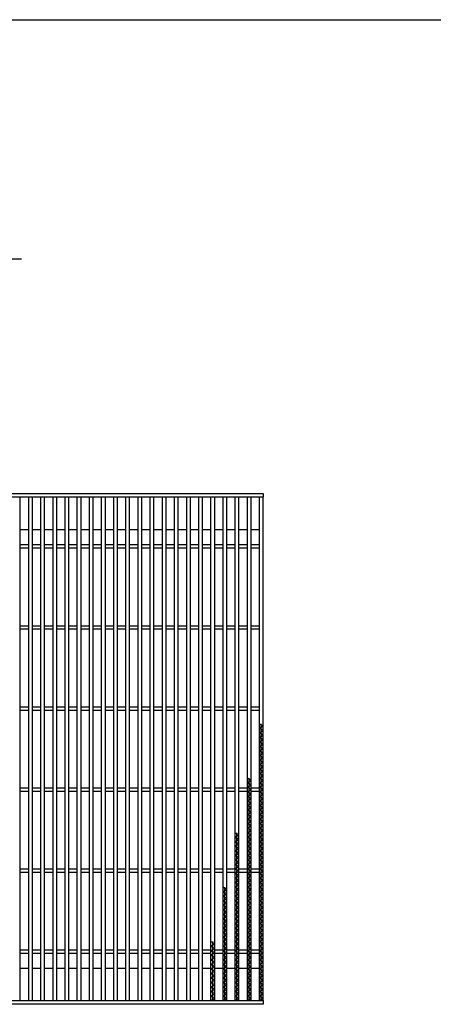
# Model space of a CAD drawing. Units: millimetres. Extents: x -182 to 173, y -128 to 105.
# Drawn here: x -72 to -21, y -16 to 105 of the extents above; entities that cross this region are included whole.
import ezdxf

# ---------------------------------------------------------------- set-up
doc = ezdxf.new("R2010")
doc.units = ezdxf.units.MM
doc.header["$LTSCALE"] = 0.25
doc.layers.add('16', color=7, linetype='Continuous')
doc.layers.add('22', color=7, linetype='Continuous')

msp = doc.modelspace()

# ---------------------------------------------------------------- linework, layer by layer
at = {"color": 150, "linetype": 'Continuous', "lineweight": 25}
msp.add_line((-172.9, 105.35), (173.1, 105.35), dxfattribs=at)
at = {"layer": '16', "color": 3, "linetype": 'Continuous', "lineweight": 25}
for p, q in [((-141.9, 46.9), (-42.4, 46.9)), ((-42.4, 46.45), (-141.9, 46.45)), ((-72.4, 46.45), (-72.9, 46.45)), ((-72.4, -15.65), (-72.4, 46.45)), ((-71.4, 46.45), (-71.4, -15.65)), ((-70.9, 46.45), (-71.4, 46.45)), ((-70.9, -15.65), (-70.9, 46.45)), ((-69.9, 46.45), (-69.9, -15.65)), ((-69.4, 46.45), (-69.9, 46.45)), ((-69.4, -15.65), (-69.4, 46.45)), ((-68.4, 46.45), (-68.4, -15.65)), ((-67.9, 46.45), (-68.4, 46.45)), ((-67.9, -15.65), (-67.9, 46.45)), ((-66.9, 46.45), (-66.9, -15.65)), ((-66.4, 46.45), (-66.9, 46.45)), ((-66.4, -15.65), (-66.4, 46.45)), ((-65.4, 46.45), (-65.4, -15.65)), ((-64.9, 46.45), (-65.4, 46.45)), ((-64.9, -15.65), (-64.9, 46.45)), ((-63.9, 46.45), (-63.9, -15.65)), ((-63.4, 46.45), (-63.9, 46.45)), ((-63.4, -15.65), (-63.4, 46.45)), ((-62.4, 46.45), (-62.4, -15.65)), ((-61.9, 46.45), (-62.4, 46.45)), ((-61.9, -15.65), (-61.9, 46.45)), ((-60.9, 46.45), (-60.9, -15.65)), ((-60.4, 46.45), (-60.9, 46.45)), ((-60.4, -15.65), (-60.4, 46.45)), ((-59.4, 46.45), (-59.4, -15.65)), ((-58.9, 46.45), (-59.4, 46.45)), ((-58.9, -15.65), (-58.9, 46.45)), ((-57.9, 46.45), (-57.9, -15.65)), ((-57.4, 46.45), (-57.9, 46.45)), ((-57.4, -15.65), (-57.4, 46.45)), ((-56.4, 46.45), (-56.4, -15.65)), ((-55.9, 46.45), (-56.4, 46.45)), ((-55.9, -15.65), (-55.9, 46.45)), ((-54.9, 46.45), (-54.9, -15.65)), ((-54.4, 46.45), (-54.9, 46.45)), ((-54.4, -15.65), (-54.4, 46.45)), ((-53.4, 46.45), (-53.4, -15.65)), ((-52.9, 46.45), (-53.4, 46.45)), ((-52.9, -15.65), (-52.9, 46.45)), ((-51.9, 46.45), (-51.9, -15.65)), ((-51.4, 46.45), (-51.9, 46.45)), ((-51.4, -15.65), (-51.4, 46.45)), ((-50.4, 46.45), (-50.4, -15.65)), ((-49.9, 46.45), (-50.4, 46.45)), ((-49.9, -15.65), (-49.9, 46.45)), ((-48.9, 46.45), (-48.9, -15.65)), ((-48.4, 46.45), (-48.9, 46.45)), ((-48.4, -15.65), (-48.4, 46.45)), ((-47.4, 46.45), (-47.4, -15.65)), ((-46.9, 46.45), (-47.4, 46.45)), ((-46.9, -15.65), (-46.9, 46.45)), ((-45.9, 46.45), (-45.9, -15.65)), ((-45.4, 46.45), (-45.9, 46.45)), ((-45.4, -15.65), (-45.4, 46.45)), ((-44.4, 46.45), (-44.4, -15.65)), ((-43.9, 46.45), (-44.4, 46.45)), ((-43.9, -15.65), (-43.9, 46.45)), ((-42.9, 46.45), (-42.9, -15.65)), ((-42.4, 46.45), (-42.9, 46.45)), ((-42.4, 46.9), (-42.4, 46.45)), ((-42.4, -15.65), (-42.4, 46.45)), ((-72.4, 42.45), (-71.4, 42.45)), ((-70.9, 42.45), (-69.9, 42.45)), ((-69.4, 42.45), (-68.4, 42.45)), ((-67.9, 42.45), (-66.9, 42.45)), ((-66.4, 42.45), (-65.4, 42.45)), ((-64.9, 42.45), (-63.9, 42.45)), ((-63.4, 42.45), (-62.4, 42.45)), ((-61.9, 42.45), (-60.9, 42.45)), ((-60.4, 42.45), (-59.4, 42.45)), ((-58.9, 42.45), (-57.9, 42.45)), ((-57.4, 42.45), (-56.4, 42.45)), ((-55.9, 42.45), (-54.9, 42.45)), ((-54.4, 42.45), (-53.4, 42.45)), ((-52.9, 42.45), (-51.9, 42.45)), ((-51.4, 42.45), (-50.4, 42.45)), ((-49.9, 42.45), (-48.9, 42.45)), ((-48.4, 42.45), (-47.4, 42.45)), ((-46.9, 42.45), (-45.9, 42.45)), ((-45.4, 42.45), (-44.4, 42.45)), ((-43.9, 42.45), (-42.9, 42.45)), ((-72.4, 40.6), (-71.4, 40.6)), ((-72.4, 40.2), (-71.4, 40.2)), ((-70.9, 40.6), (-69.9, 40.6)), ((-70.9, 40.2), (-69.9, 40.2)), ((-69.4, 40.6), (-68.4, 40.6)), ((-69.4, 40.2), (-68.4, 40.2)), ((-67.9, 40.6), (-66.9, 40.6)), ((-67.9, 40.2), (-66.9, 40.2)), ((-66.4, 40.6), (-65.4, 40.6)), ((-66.4, 40.2), (-65.4, 40.2)), ((-64.9, 40.6), (-63.9, 40.6)), ((-64.9, 40.2), (-63.9, 40.2)), ((-63.4, 40.6), (-62.4, 40.6)), ((-63.4, 40.2), (-62.4, 40.2)), ((-61.9, 40.6), (-60.9, 40.6)), ((-61.9, 40.2), (-60.9, 40.2)), ((-60.4, 40.6), (-59.4, 40.6)), ((-60.4, 40.2), (-59.4, 40.2)), ((-58.9, 40.6), (-57.9, 40.6)), ((-58.9, 40.2), (-57.9, 40.2)), ((-57.4, 40.6), (-56.4, 40.6)), ((-57.4, 40.2), (-56.4, 40.2)), ((-55.9, 40.6), (-54.9, 40.6)), ((-55.9, 40.2), (-54.9, 40.2)), ((-54.4, 40.6), (-53.4, 40.6)), ((-54.4, 40.2), (-53.4, 40.2)), ((-52.9, 40.6), (-51.9, 40.6)), ((-52.9, 40.2), (-51.9, 40.2)), ((-51.4, 40.6), (-50.4, 40.6)), ((-51.4, 40.2), (-50.4, 40.2)), ((-49.9, 40.6), (-48.9, 40.6)), ((-49.9, 40.2), (-48.9, 40.2)), ((-48.4, 40.6), (-47.4, 40.6)), ((-48.4, 40.2), (-47.4, 40.2)), ((-46.9, 40.6), (-45.9, 40.6)), ((-46.9, 40.2), (-45.9, 40.2)), ((-45.4, 40.6), (-44.4, 40.6)), ((-45.4, 40.2), (-44.4, 40.2)), ((-43.9, 40.6), (-42.9, 40.6)), ((-43.9, 40.2), (-42.9, 40.2)), ((-72.4, 30.6), (-71.4, 30.6)), ((-70.9, 30.6), (-69.9, 30.6)), ((-69.4, 30.6), (-68.4, 30.6)), ((-67.9, 30.6), (-66.9, 30.6)), ((-66.4, 30.6), (-65.4, 30.6)), ((-64.9, 30.6), (-63.9, 30.6)), ((-63.4, 30.6), (-62.4, 30.6)), ((-61.9, 30.6), (-60.9, 30.6)), ((-60.4, 30.6), (-59.4, 30.6)), ((-58.9, 30.6), (-57.9, 30.6)), ((-57.4, 30.6), (-56.4, 30.6)), ((-55.9, 30.6), (-54.9, 30.6)), ((-54.4, 30.6), (-53.4, 30.6)), ((-52.9, 30.6), (-51.9, 30.6)), ((-51.4, 30.6), (-50.4, 30.6)), ((-49.9, 30.6), (-48.9, 30.6)), ((-48.4, 30.6), (-47.4, 30.6)), ((-46.9, 30.6), (-45.9, 30.6)), ((-45.4, 30.6), (-44.4, 30.6)), ((-43.9, 30.6), (-42.9, 30.6)), ((-72.4, 30.2), (-71.4, 30.2)), ((-70.9, 30.2), (-69.9, 30.2)), ((-69.4, 30.2), (-68.4, 30.2)), ((-67.9, 30.2), (-66.9, 30.2)), ((-66.4, 30.2), (-65.4, 30.2)), ((-64.9, 30.2), (-63.9, 30.2)), ((-63.4, 30.2), (-62.4, 30.2)), ((-61.9, 30.2), (-60.9, 30.2)), ((-60.4, 30.2), (-59.4, 30.2)), ((-58.9, 30.2), (-57.9, 30.2)), ((-57.4, 30.2), (-56.4, 30.2)), ((-55.9, 30.2), (-54.9, 30.2)), ((-54.4, 30.2), (-53.4, 30.2)), ((-52.9, 30.2), (-51.9, 30.2)), ((-51.4, 30.2), (-50.4, 30.2)), ((-49.9, 30.2), (-48.9, 30.2)), ((-48.4, 30.2), (-47.4, 30.2)), ((-46.9, 30.2), (-45.9, 30.2)), ((-45.4, 30.2), (-44.4, 30.2)), ((-43.9, 30.2), (-42.9, 30.2)), ((-72.4, 20.6), (-71.4, 20.6)), ((-72.4, 20.2), (-71.4, 20.2)), ((-70.9, 20.6), (-69.9, 20.6)), ((-70.9, 20.2), (-69.9, 20.2)), ((-69.4, 20.6), (-68.4, 20.6)), ((-69.4, 20.2), (-68.4, 20.2)), ((-67.9, 20.6), (-66.9, 20.6)), ((-67.9, 20.2), (-66.9, 20.2)), ((-66.4, 20.6), (-65.4, 20.6)), ((-66.4, 20.2), (-65.4, 20.2)), ((-64.9, 20.6), (-63.9, 20.6)), ((-64.9, 20.2), (-63.9, 20.2)), ((-63.4, 20.6), (-62.4, 20.6)), ((-63.4, 20.2), (-62.4, 20.2)), ((-61.9, 20.6), (-60.9, 20.6)), ((-61.9, 20.2), (-60.9, 20.2)), ((-60.4, 20.6), (-59.4, 20.6)), ((-60.4, 20.2), (-59.4, 20.2)), ((-58.9, 20.6), (-57.9, 20.6)), ((-58.9, 20.2), (-57.9, 20.2)), ((-57.4, 20.6), (-56.4, 20.6)), ((-57.4, 20.2), (-56.4, 20.2)), ((-55.9, 20.6), (-54.9, 20.6)), ((-55.9, 20.2), (-54.9, 20.2)), ((-54.4, 20.6), (-53.4, 20.6)), ((-54.4, 20.2), (-53.4, 20.2)), ((-52.9, 20.6), (-51.9, 20.6)), ((-52.9, 20.2), (-51.9, 20.2)), ((-51.4, 20.6), (-50.4, 20.6)), ((-51.4, 20.2), (-50.4, 20.2)), ((-49.9, 20.6), (-48.9, 20.6)), ((-49.9, 20.2), (-48.9, 20.2)), ((-48.4, 20.6), (-47.4, 20.6)), ((-48.4, 20.2), (-47.4, 20.2)), ((-46.9, 20.6), (-45.9, 20.6)), ((-46.9, 20.2), (-45.9, 20.2)), ((-45.4, 20.6), (-44.4, 20.6)), ((-45.4, 20.2), (-44.4, 20.2)), ((-43.9, 20.6), (-42.9, 20.6)), ((-43.9, 20.2), (-42.9, 20.2)), ((-42.4, 18.23), (-42.9, 18.51)), ((-42.9, 17.95), (-42.4, 18.23)), ((-42.65, -15.65), (-42.65, 18.51)), ((-42.4, 17.67), (-42.9, 17.95)), ((-42.9, 17.39), (-42.4, 17.67)), ((-42.4, 17.11), (-42.9, 17.39)), ((-42.9, 16.83), (-42.4, 17.11)), ((-42.4, 16.55), (-42.9, 16.83)), ((-42.9, 16.27), (-42.4, 16.55)), ((-42.4, 15.99), (-42.9, 16.27)), ((-42.9, 15.71), (-42.4, 15.99)), ((-42.4, 15.43), (-42.9, 15.71)), ((-42.9, 15.15), (-42.4, 15.43)), ((-42.4, 14.87), (-42.9, 15.15)), ((-42.9, 14.59), (-42.4, 14.87)), ((-42.4, 14.31), (-42.9, 14.59)), ((-42.9, 14.03), (-42.4, 14.31)), ((-42.4, 13.75), (-42.9, 14.03)), ((-42.9, 13.47), (-42.4, 13.75)), ((-42.4, 13.19), (-42.9, 13.47)), ((-42.9, 12.91), (-42.4, 13.19)), ((-42.4, 12.63), (-42.9, 12.91)), ((-42.9, 12.35), (-42.4, 12.63)), ((-42.4, 12.07), (-42.9, 12.35)), ((-43.9, 11.51), (-44.4, 11.79)), ((-44.4, 11.23), (-43.9, 11.51)), ((-43.9, 10.95), (-44.4, 11.23)), ((-44.4, 10.67), (-43.9, 10.95)), ((-44.15, -15.65), (-44.15, 11.79)), ((-42.9, 11.79), (-42.4, 12.07)), ((-42.4, 11.51), (-42.9, 11.79)), ((-42.9, 11.23), (-42.4, 11.51)), ((-42.4, 10.95), (-42.9, 11.23)), ((-42.9, 10.67), (-42.4, 10.95)), ((-72.4, 10.6), (-71.4, 10.6)), ((-72.4, 10.2), (-71.4, 10.2)), ((-70.9, 10.6), (-69.9, 10.6)), ((-70.9, 10.2), (-69.9, 10.2)), ((-69.4, 10.6), (-68.4, 10.6)), ((-69.4, 10.2), (-68.4, 10.2)), ((-67.9, 10.6), (-66.9, 10.6)), ((-67.9, 10.2), (-66.9, 10.2)), ((-66.4, 10.6), (-65.4, 10.6)), ((-66.4, 10.2), (-65.4, 10.2)), ((-64.9, 10.6), (-63.9, 10.6)), ((-64.9, 10.2), (-63.9, 10.2)), ((-63.4, 10.6), (-62.4, 10.6)), ((-63.4, 10.2), (-62.4, 10.2)), ((-61.9, 10.6), (-60.9, 10.6)), ((-61.9, 10.2), (-60.9, 10.2)), ((-60.4, 10.6), (-59.4, 10.6)), ((-60.4, 10.2), (-59.4, 10.2)), ((-58.9, 10.6), (-57.9, 10.6)), ((-58.9, 10.2), (-57.9, 10.2)), ((-57.4, 10.6), (-56.4, 10.6)), ((-57.4, 10.2), (-56.4, 10.2)), ((-55.9, 10.6), (-54.9, 10.6)), ((-55.9, 10.2), (-54.9, 10.2)), ((-54.4, 10.6), (-53.4, 10.6)), ((-54.4, 10.2), (-53.4, 10.2)), ((-52.9, 10.6), (-51.9, 10.6)), ((-52.9, 10.2), (-51.9, 10.2)), ((-51.4, 10.6), (-50.4, 10.6)), ((-51.4, 10.2), (-50.4, 10.2)), ((-49.9, 10.6), (-48.9, 10.6)), ((-49.9, 10.2), (-48.9, 10.2)), ((-48.4, 10.6), (-47.4, 10.6)), ((-48.4, 10.2), (-47.4, 10.2)), ((-46.9, 10.6), (-45.9, 10.6)), ((-46.9, 10.2), (-45.9, 10.2)), ((-45.4, 10.6), (-44.4, 10.6)), ((-45.4, 10.2), (-44.4, 10.2)), ((-43.9, 10.39), (-44.4, 10.67)), ((-44.4, 10.11), (-43.9, 10.39)), ((-43.9, 9.83), (-44.4, 10.11)), ((-44.4, 9.55), (-43.9, 9.83)), ((-43.9, 10.6), (-42.9, 10.6)), ((-43.9, 10.2), (-42.9, 10.2)), ((-42.4, 10.39), (-42.9, 10.67)), ((-42.9, 10.11), (-42.4, 10.39)), ((-42.4, 9.83), (-42.9, 10.11)), ((-42.9, 9.55), (-42.4, 9.83)), ((-43.9, 9.27), (-44.4, 9.55)), ((-44.4, 8.99), (-43.9, 9.27)), ((-43.9, 8.71), (-44.4, 8.99)), ((-44.4, 8.43), (-43.9, 8.71)), ((-42.4, 9.27), (-42.9, 9.55)), ((-42.9, 8.99), (-42.4, 9.27)), ((-42.4, 8.71), (-42.9, 8.99)), ((-42.9, 8.43), (-42.4, 8.71)), ((-43.9, 8.15), (-44.4, 8.43)), ((-44.4, 7.87), (-43.9, 8.15)), ((-43.9, 7.59), (-44.4, 7.87)), ((-44.4, 7.31), (-43.9, 7.59)), ((-43.9, 7.03), (-44.4, 7.31)), ((-42.4, 8.15), (-42.9, 8.43)), ((-42.9, 7.87), (-42.4, 8.15)), ((-42.4, 7.59), (-42.9, 7.87)), ((-42.9, 7.31), (-42.4, 7.59)), ((-42.4, 7.03), (-42.9, 7.31)), ((-44.4, 6.75), (-43.9, 7.03)), ((-43.9, 6.47), (-44.4, 6.75)), ((-44.4, 6.19), (-43.9, 6.47)), ((-43.9, 5.91), (-44.4, 6.19)), ((-42.9, 6.75), (-42.4, 7.03)), ((-42.4, 6.47), (-42.9, 6.75)), ((-42.9, 6.19), (-42.4, 6.47)), ((-42.4, 5.91), (-42.9, 6.19)), ((-45.4, 4.79), (-45.9, 5.07)), ((-45.65, -15.65), (-45.65, 5.07)), ((-44.4, 5.63), (-43.9, 5.91)), ((-43.9, 5.35), (-44.4, 5.63)), ((-44.4, 5.07), (-43.9, 5.35)), ((-43.9, 4.79), (-44.4, 5.07)), ((-42.9, 5.63), (-42.4, 5.91)), ((-42.4, 5.35), (-42.9, 5.63)), ((-42.9, 5.07), (-42.4, 5.35)), ((-42.4, 4.79), (-42.9, 5.07)), ((-45.9, 4.51), (-45.4, 4.79)), ((-45.4, 4.23), (-45.9, 4.51)), ((-45.9, 3.95), (-45.4, 4.23)), ((-45.4, 3.67), (-45.9, 3.95)), ((-45.9, 3.39), (-45.4, 3.67)), ((-44.4, 4.51), (-43.9, 4.79)), ((-43.9, 4.23), (-44.4, 4.51)), ((-44.4, 3.95), (-43.9, 4.23)), ((-43.9, 3.67), (-44.4, 3.95)), ((-44.4, 3.39), (-43.9, 3.67)), ((-42.9, 4.51), (-42.4, 4.79)), ((-42.4, 4.23), (-42.9, 4.51)), ((-42.9, 3.95), (-42.4, 4.23)), ((-42.4, 3.67), (-42.9, 3.95)), ((-42.9, 3.39), (-42.4, 3.67)), ((-45.4, 3.11), (-45.9, 3.39)), ((-45.9, 2.83), (-45.4, 3.11)), ((-45.4, 2.55), (-45.9, 2.83)), ((-45.9, 2.27), (-45.4, 2.55)), ((-43.9, 3.11), (-44.4, 3.39)), ((-44.4, 2.83), (-43.9, 3.11)), ((-43.9, 2.55), (-44.4, 2.83)), ((-44.4, 2.27), (-43.9, 2.55)), ((-42.4, 3.11), (-42.9, 3.39)), ((-42.9, 2.83), (-42.4, 3.11)), ((-42.4, 2.55), (-42.9, 2.83)), ((-42.9, 2.27), (-42.4, 2.55)), ((-45.4, 1.99), (-45.9, 2.27)), ((-45.9, 1.71), (-45.4, 1.99)), ((-45.4, 1.43), (-45.9, 1.71)), ((-45.9, 1.15), (-45.4, 1.43)), ((-43.9, 1.99), (-44.4, 2.27)), ((-44.4, 1.71), (-43.9, 1.99)), ((-43.9, 1.43), (-44.4, 1.71)), ((-44.4, 1.15), (-43.9, 1.43)), ((-42.4, 1.99), (-42.9, 2.27)), ((-42.9, 1.71), (-42.4, 1.99)), ((-42.4, 1.43), (-42.9, 1.71)), ((-42.9, 1.15), (-42.4, 1.43)), ((-72.4, 0.6), (-71.4, 0.6)), ((-72.4, 0.2), (-71.4, 0.2)), ((-70.9, 0.6), (-69.9, 0.6)), ((-70.9, 0.2), (-69.9, 0.2)), ((-69.4, 0.6), (-68.4, 0.6)), ((-69.4, 0.2), (-68.4, 0.2)), ((-67.9, 0.6), (-66.9, 0.6)), ((-67.9, 0.2), (-66.9, 0.2)), ((-66.4, 0.6), (-65.4, 0.6)), ((-66.4, 0.2), (-65.4, 0.2)), ((-64.9, 0.6), (-63.9, 0.6)), ((-64.9, 0.2), (-63.9, 0.2)), ((-63.4, 0.6), (-62.4, 0.6)), ((-63.4, 0.2), (-62.4, 0.2)), ((-61.9, 0.6), (-60.9, 0.6)), ((-61.9, 0.2), (-60.9, 0.2)), ((-60.4, 0.6), (-59.4, 0.6)), ((-60.4, 0.2), (-59.4, 0.2)), ((-58.9, 0.6), (-57.9, 0.6)), ((-58.9, 0.2), (-57.9, 0.2)), ((-57.4, 0.6), (-56.4, 0.6)), ((-57.4, 0.2), (-56.4, 0.2)), ((-55.9, 0.6), (-54.9, 0.6)), ((-55.9, 0.2), (-54.9, 0.2)), ((-54.4, 0.6), (-53.4, 0.6)), ((-54.4, 0.2), (-53.4, 0.2)), ((-52.9, 0.6), (-51.9, 0.6)), ((-52.9, 0.2), (-51.9, 0.2)), ((-51.4, 0.6), (-50.4, 0.6)), ((-51.4, 0.2), (-50.4, 0.2)), ((-49.9, 0.6), (-48.9, 0.6)), ((-49.9, 0.2), (-48.9, 0.2)), ((-48.4, 0.6), (-47.4, 0.6)), ((-48.4, 0.2), (-47.4, 0.2)), ((-46.9, 0.6), (-45.9, 0.6)), ((-46.9, 0.2), (-45.9, 0.2)), ((-45.4, 0.87), (-45.9, 1.15)), ((-45.9, 0.59), (-45.4, 0.87)), ((-45.4, 0.31), (-45.9, 0.59)), ((-45.9, 0.03), (-45.4, 0.31)), ((-45.4, -0.25), (-45.9, 0.03)), ((-45.4, 0.6), (-44.4, 0.6)), ((-45.4, 0.2), (-44.4, 0.2)), ((-43.9, 0.87), (-44.4, 1.15)), ((-44.4, 0.59), (-43.9, 0.87)), ((-43.9, 0.31), (-44.4, 0.59)), ((-44.4, 0.03), (-43.9, 0.31)), ((-43.9, -0.25), (-44.4, 0.03)), ((-43.9, 0.6), (-42.9, 0.6)), ((-43.9, 0.2), (-42.9, 0.2)), ((-42.4, 0.87), (-42.9, 1.15)), ((-42.9, 0.59), (-42.4, 0.87)), ((-42.4, 0.31), (-42.9, 0.59)), ((-42.9, 0.03), (-42.4, 0.31)), ((-42.4, -0.25), (-42.9, 0.03)), ((-45.9, -0.53), (-45.4, -0.25)), ((-45.4, -0.81), (-45.9, -0.53)), ((-45.9, -1.09), (-45.4, -0.81)), ((-45.4, -1.37), (-45.9, -1.09)), ((-44.4, -0.53), (-43.9, -0.25)), ((-43.9, -0.81), (-44.4, -0.53)), ((-44.4, -1.09), (-43.9, -0.81)), ((-43.9, -1.37), (-44.4, -1.09)), ((-42.9, -0.53), (-42.4, -0.25)), ((-42.4, -0.81), (-42.9, -0.53)), ((-42.9, -1.09), (-42.4, -0.81)), ((-42.4, -1.37), (-42.9, -1.09)), ((-46.9, -1.93), (-47.4, -1.65)), ((-47.4, -2.21), (-46.9, -1.93)), ((-46.9, -2.49), (-47.4, -2.21)), ((-47.15, -15.65), (-47.15, -1.65)), ((-45.9, -1.65), (-45.4, -1.37)), ((-45.4, -1.93), (-45.9, -1.65)), ((-45.9, -2.21), (-45.4, -1.93)), ((-45.4, -2.49), (-45.9, -2.21)), ((-44.4, -1.65), (-43.9, -1.37)), ((-43.9, -1.93), (-44.4, -1.65)), ((-44.4, -2.21), (-43.9, -1.93)), ((-43.9, -2.49), (-44.4, -2.21)), ((-42.9, -1.65), (-42.4, -1.37)), ((-42.4, -1.93), (-42.9, -1.65)), ((-42.9, -2.21), (-42.4, -1.93)), ((-42.4, -2.49), (-42.9, -2.21)), ((-47.4, -2.77), (-46.9, -2.49)), ((-46.9, -3.05), (-47.4, -2.77)), ((-47.4, -3.33), (-46.9, -3.05)), ((-46.9, -3.61), (-47.4, -3.33)), ((-47.4, -3.89), (-46.9, -3.61)), ((-45.9, -2.77), (-45.4, -2.49)), ((-45.4, -3.05), (-45.9, -2.77)), ((-45.9, -3.33), (-45.4, -3.05)), ((-45.4, -3.61), (-45.9, -3.33)), ((-45.9, -3.89), (-45.4, -3.61)), ((-44.4, -2.77), (-43.9, -2.49)), ((-43.9, -3.05), (-44.4, -2.77)), ((-44.4, -3.33), (-43.9, -3.05)), ((-43.9, -3.61), (-44.4, -3.33)), ((-44.4, -3.89), (-43.9, -3.61)), ((-42.9, -2.77), (-42.4, -2.49)), ((-42.4, -3.05), (-42.9, -2.77)), ((-42.9, -3.33), (-42.4, -3.05)), ((-42.4, -3.61), (-42.9, -3.33)), ((-42.9, -3.89), (-42.4, -3.61)), ((-46.9, -4.17), (-47.4, -3.89)), ((-47.4, -4.45), (-46.9, -4.17)), ((-46.9, -4.73), (-47.4, -4.45)), ((-47.4, -5.01), (-46.9, -4.73)), ((-45.4, -4.17), (-45.9, -3.89)), ((-45.9, -4.45), (-45.4, -4.17)), ((-45.4, -4.73), (-45.9, -4.45)), ((-45.9, -5.01), (-45.4, -4.73)), ((-43.9, -4.17), (-44.4, -3.89)), ((-44.4, -4.45), (-43.9, -4.17)), ((-43.9, -4.73), (-44.4, -4.45)), ((-44.4, -5.01), (-43.9, -4.73)), ((-42.4, -4.17), (-42.9, -3.89)), ((-42.9, -4.45), (-42.4, -4.17)), ((-42.4, -4.73), (-42.9, -4.45)), ((-42.9, -5.01), (-42.4, -4.73)), ((-46.9, -5.29), (-47.4, -5.01)), ((-47.4, -5.57), (-46.9, -5.29)), ((-46.9, -5.85), (-47.4, -5.57)), ((-47.4, -6.13), (-46.9, -5.85)), ((-45.4, -5.29), (-45.9, -5.01)), ((-45.9, -5.57), (-45.4, -5.29)), ((-45.4, -5.85), (-45.9, -5.57)), ((-45.9, -6.13), (-45.4, -5.85)), ((-43.9, -5.29), (-44.4, -5.01)), ((-44.4, -5.57), (-43.9, -5.29)), ((-43.9, -5.85), (-44.4, -5.57)), ((-44.4, -6.13), (-43.9, -5.85)), ((-42.4, -5.29), (-42.9, -5.01)), ((-42.9, -5.57), (-42.4, -5.29)), ((-42.4, -5.85), (-42.9, -5.57)), ((-42.9, -6.13), (-42.4, -5.85)), ((-46.9, -6.41), (-47.4, -6.13)), ((-47.4, -6.69), (-46.9, -6.41)), ((-46.9, -6.97), (-47.4, -6.69)), ((-47.4, -7.25), (-46.9, -6.97)), ((-46.9, -7.53), (-47.4, -7.25)), ((-45.4, -6.41), (-45.9, -6.13)), ((-45.9, -6.69), (-45.4, -6.41)), ((-45.4, -6.97), (-45.9, -6.69)), ((-45.9, -7.25), (-45.4, -6.97)), ((-45.4, -7.53), (-45.9, -7.25)), ((-43.9, -6.41), (-44.4, -6.13)), ((-44.4, -6.69), (-43.9, -6.41)), ((-43.9, -6.97), (-44.4, -6.69)), ((-44.4, -7.25), (-43.9, -6.97)), ((-43.9, -7.53), (-44.4, -7.25)), ((-42.4, -6.41), (-42.9, -6.13)), ((-42.9, -6.69), (-42.4, -6.41)), ((-42.4, -6.97), (-42.9, -6.69)), ((-42.9, -7.25), (-42.4, -6.97)), ((-42.4, -7.53), (-42.9, -7.25)), ((-48.4, -8.65), (-48.9, -8.37)), ((-48.65, -15.65), (-48.65, -8.37)), ((-47.4, -7.81), (-46.9, -7.53)), ((-46.9, -8.09), (-47.4, -7.81)), ((-47.4, -8.37), (-46.9, -8.09)), ((-46.9, -8.65), (-47.4, -8.37)), ((-45.9, -7.81), (-45.4, -7.53)), ((-45.4, -8.09), (-45.9, -7.81)), ((-45.9, -8.37), (-45.4, -8.09)), ((-45.4, -8.65), (-45.9, -8.37)), ((-44.4, -7.81), (-43.9, -7.53)), ((-43.9, -8.09), (-44.4, -7.81)), ((-44.4, -8.37), (-43.9, -8.09)), ((-43.9, -8.65), (-44.4, -8.37)), ((-42.9, -7.81), (-42.4, -7.53)), ((-42.4, -8.09), (-42.9, -7.81)), ((-42.9, -8.37), (-42.4, -8.09)), ((-42.4, -8.65), (-42.9, -8.37)), ((-72.4, -9.4), (-71.4, -9.4)), ((-70.9, -9.4), (-69.9, -9.4)), ((-69.4, -9.4), (-68.4, -9.4)), ((-67.9, -9.4), (-66.9, -9.4)), ((-66.4, -9.4), (-65.4, -9.4)), ((-64.9, -9.4), (-63.9, -9.4)), ((-63.4, -9.4), (-62.4, -9.4)), ((-61.9, -9.4), (-60.9, -9.4)), ((-60.4, -9.4), (-59.4, -9.4)), ((-58.9, -9.4), (-57.9, -9.4)), ((-57.4, -9.4), (-56.4, -9.4)), ((-55.9, -9.4), (-54.9, -9.4)), ((-54.4, -9.4), (-53.4, -9.4)), ((-52.9, -9.4), (-51.9, -9.4)), ((-51.4, -9.4), (-50.4, -9.4)), ((-49.9, -9.4), (-48.9, -9.4)), ((-48.9, -8.93), (-48.4, -8.65)), ((-48.4, -9.21), (-48.9, -8.93)), ((-48.9, -9.49), (-48.4, -9.21)), ((-48.4, -9.77), (-48.9, -9.49)), ((-48.4, -9.4), (-47.4, -9.4)), ((-47.4, -8.93), (-46.9, -8.65)), ((-46.9, -9.21), (-47.4, -8.93)), ((-47.4, -9.49), (-46.9, -9.21)), ((-46.9, -9.77), (-47.4, -9.49)), ((-46.9, -9.4), (-45.9, -9.4)), ((-45.9, -8.93), (-45.4, -8.65)), ((-45.4, -9.21), (-45.9, -8.93)), ((-45.9, -9.49), (-45.4, -9.21)), ((-45.4, -9.77), (-45.9, -9.49)), ((-45.4, -9.4), (-44.4, -9.4)), ((-44.4, -8.93), (-43.9, -8.65)), ((-43.9, -9.21), (-44.4, -8.93)), ((-44.4, -9.49), (-43.9, -9.21)), ((-43.9, -9.77), (-44.4, -9.49)), ((-43.9, -9.4), (-42.9, -9.4)), ((-42.9, -8.93), (-42.4, -8.65)), ((-42.4, -9.21), (-42.9, -8.93)), ((-42.9, -9.49), (-42.4, -9.21)), ((-42.4, -9.77), (-42.9, -9.49)), ((-72.4, -9.8), (-71.4, -9.8)), ((-70.9, -9.8), (-69.9, -9.8)), ((-69.4, -9.8), (-68.4, -9.8)), ((-67.9, -9.8), (-66.9, -9.8)), ((-66.4, -9.8), (-65.4, -9.8)), ((-64.9, -9.8), (-63.9, -9.8)), ((-63.4, -9.8), (-62.4, -9.8)), ((-61.9, -9.8), (-60.9, -9.8)), ((-60.4, -9.8), (-59.4, -9.8)), ((-58.9, -9.8), (-57.9, -9.8)), ((-57.4, -9.8), (-56.4, -9.8)), ((-55.9, -9.8), (-54.9, -9.8)), ((-54.4, -9.8), (-53.4, -9.8)), ((-52.9, -9.8), (-51.9, -9.8)), ((-51.4, -9.8), (-50.4, -9.8)), ((-49.9, -9.8), (-48.9, -9.8)), ((-48.9, -10.05), (-48.4, -9.77)), ((-48.4, -10.33), (-48.9, -10.05)), ((-48.9, -10.61), (-48.4, -10.33)), ((-48.4, -10.89), (-48.9, -10.61)), ((-48.9, -11.17), (-48.4, -10.89)), ((-48.4, -9.8), (-47.4, -9.8)), ((-47.4, -10.05), (-46.9, -9.77)), ((-46.9, -10.33), (-47.4, -10.05)), ((-47.4, -10.61), (-46.9, -10.33)), ((-46.9, -10.89), (-47.4, -10.61)), ((-47.4, -11.17), (-46.9, -10.89)), ((-46.9, -9.8), (-45.9, -9.8)), ((-45.9, -10.05), (-45.4, -9.77)), ((-45.4, -10.33), (-45.9, -10.05)), ((-45.9, -10.61), (-45.4, -10.33)), ((-45.4, -10.89), (-45.9, -10.61)), ((-45.9, -11.17), (-45.4, -10.89)), ((-45.4, -9.8), (-44.4, -9.8)), ((-44.4, -10.05), (-43.9, -9.77)), ((-43.9, -10.33), (-44.4, -10.05)), ((-44.4, -10.61), (-43.9, -10.33)), ((-43.9, -10.89), (-44.4, -10.61)), ((-44.4, -11.17), (-43.9, -10.89)), ((-43.9, -9.8), (-42.9, -9.8)), ((-42.9, -10.05), (-42.4, -9.77)), ((-42.4, -10.33), (-42.9, -10.05)), ((-42.9, -10.61), (-42.4, -10.33)), ((-42.4, -10.89), (-42.9, -10.61)), ((-42.9, -11.17), (-42.4, -10.89)), ((-72.4, -11.65), (-71.4, -11.65)), ((-70.9, -11.65), (-69.9, -11.65)), ((-69.4, -11.65), (-68.4, -11.65)), ((-67.9, -11.65), (-66.9, -11.65)), ((-66.4, -11.65), (-65.4, -11.65)), ((-64.9, -11.65), (-63.9, -11.65)), ((-63.4, -11.65), (-62.4, -11.65)), ((-61.9, -11.65), (-60.9, -11.65)), ((-60.4, -11.65), (-59.4, -11.65)), ((-58.9, -11.65), (-57.9, -11.65)), ((-57.4, -11.65), (-56.4, -11.65)), ((-55.9, -11.65), (-54.9, -11.65)), ((-54.4, -11.65), (-53.4, -11.65)), ((-52.9, -11.65), (-51.9, -11.65)), ((-51.4, -11.65), (-50.4, -11.65)), ((-49.9, -11.65), (-48.9, -11.65)), ((-48.4, -11.45), (-48.9, -11.17)), ((-48.9, -11.73), (-48.4, -11.45)), ((-48.4, -12.01), (-48.9, -11.73)), ((-48.9, -12.29), (-48.4, -12.01)), ((-48.4, -11.65), (-47.4, -11.65)), ((-46.9, -11.45), (-47.4, -11.17)), ((-47.4, -11.73), (-46.9, -11.45)), ((-46.9, -12.01), (-47.4, -11.73)), ((-47.4, -12.29), (-46.9, -12.01)), ((-46.9, -11.65), (-45.9, -11.65)), ((-45.4, -11.45), (-45.9, -11.17)), ((-45.9, -11.73), (-45.4, -11.45)), ((-45.4, -12.01), (-45.9, -11.73)), ((-45.9, -12.29), (-45.4, -12.01)), ((-45.4, -11.65), (-44.4, -11.65)), ((-43.9, -11.45), (-44.4, -11.17)), ((-44.4, -11.73), (-43.9, -11.45)), ((-43.9, -12.01), (-44.4, -11.73)), ((-44.4, -12.29), (-43.9, -12.01)), ((-43.9, -11.65), (-42.9, -11.65)), ((-42.4, -11.45), (-42.9, -11.17)), ((-42.9, -11.73), (-42.4, -11.45)), ((-42.4, -12.01), (-42.9, -11.73)), ((-42.9, -12.29), (-42.4, -12.01)), ((-48.4, -12.57), (-48.9, -12.29)), ((-48.9, -12.85), (-48.4, -12.57)), ((-48.4, -13.13), (-48.9, -12.85)), ((-48.9, -13.41), (-48.4, -13.13)), ((-46.9, -12.57), (-47.4, -12.29)), ((-47.4, -12.85), (-46.9, -12.57)), ((-46.9, -13.13), (-47.4, -12.85)), ((-47.4, -13.41), (-46.9, -13.13)), ((-45.4, -12.57), (-45.9, -12.29)), ((-45.9, -12.85), (-45.4, -12.57)), ((-45.4, -13.13), (-45.9, -12.85)), ((-45.9, -13.41), (-45.4, -13.13)), ((-43.9, -12.57), (-44.4, -12.29)), ((-44.4, -12.85), (-43.9, -12.57)), ((-43.9, -13.13), (-44.4, -12.85)), ((-44.4, -13.41), (-43.9, -13.13)), ((-42.4, -12.57), (-42.9, -12.29)), ((-42.9, -12.85), (-42.4, -12.57)), ((-42.4, -13.13), (-42.9, -12.85)), ((-42.9, -13.41), (-42.4, -13.13)), ((-48.4, -13.69), (-48.9, -13.41)), ((-48.9, -13.97), (-48.4, -13.69)), ((-48.4, -14.25), (-48.9, -13.97)), ((-48.9, -14.53), (-48.4, -14.25)), ((-48.4, -14.81), (-48.9, -14.53)), ((-46.9, -13.69), (-47.4, -13.41)), ((-47.4, -13.97), (-46.9, -13.69)), ((-46.9, -14.25), (-47.4, -13.97)), ((-47.4, -14.53), (-46.9, -14.25)), ((-46.9, -14.81), (-47.4, -14.53)), ((-45.4, -13.69), (-45.9, -13.41)), ((-45.9, -13.97), (-45.4, -13.69)), ((-45.4, -14.25), (-45.9, -13.97)), ((-45.9, -14.53), (-45.4, -14.25)), ((-45.4, -14.81), (-45.9, -14.53)), ((-43.9, -13.69), (-44.4, -13.41)), ((-44.4, -13.97), (-43.9, -13.69)), ((-43.9, -14.25), (-44.4, -13.97)), ((-44.4, -14.53), (-43.9, -14.25)), ((-43.9, -14.81), (-44.4, -14.53)), ((-42.4, -13.69), (-42.9, -13.41)), ((-42.9, -13.97), (-42.4, -13.69)), ((-42.4, -14.25), (-42.9, -13.97)), ((-42.9, -14.53), (-42.4, -14.25)), ((-42.4, -14.81), (-42.9, -14.53)), ((-141.9, -15.65), (-42.4, -15.65)), ((-72.9, -15.65), (-72.4, -15.65)), ((-71.4, -15.65), (-70.9, -15.65)), ((-69.9, -15.65), (-69.4, -15.65)), ((-68.4, -15.65), (-67.9, -15.65)), ((-66.9, -15.65), (-66.4, -15.65)), ((-65.4, -15.65), (-64.9, -15.65)), ((-63.9, -15.65), (-63.4, -15.65)), ((-62.4, -15.65), (-61.9, -15.65)), ((-60.9, -15.65), (-60.4, -15.65)), ((-59.4, -15.65), (-58.9, -15.65)), ((-57.9, -15.65), (-57.4, -15.65)), ((-56.4, -15.65), (-55.9, -15.65)), ((-54.9, -15.65), (-54.4, -15.65)), ((-53.4, -15.65), (-52.9, -15.65)), ((-51.9, -15.65), (-51.4, -15.65)), ((-50.4, -15.65), (-49.9, -15.65)), ((-48.9, -15.09), (-48.4, -14.81)), ((-48.4, -15.37), (-48.9, -15.09)), ((-48.9, -15.65), (-48.4, -15.37)), ((-48.9, -15.65), (-48.4, -15.65)), ((-47.4, -15.09), (-46.9, -14.81)), ((-46.9, -15.37), (-47.4, -15.09)), ((-47.4, -15.65), (-46.9, -15.37)), ((-47.4, -15.65), (-46.9, -15.65)), ((-45.9, -15.09), (-45.4, -14.81)), ((-45.4, -15.37), (-45.9, -15.09)), ((-45.9, -15.65), (-45.4, -15.37)), ((-45.9, -15.65), (-45.4, -15.65)), ((-44.4, -15.09), (-43.9, -14.81)), ((-43.9, -15.37), (-44.4, -15.09)), ((-44.4, -15.65), (-43.9, -15.37)), ((-44.4, -15.65), (-43.9, -15.65)), ((-42.9, -15.09), (-42.4, -14.81)), ((-42.4, -15.37), (-42.9, -15.09)), ((-42.9, -15.65), (-42.4, -15.37)), ((-42.9, -15.65), (-42.4, -15.65)), ((-42.4, -15.65), (-42.4, -16.1)), ((-42.4, -16.1), (-141.9, -16.1))]:
    msp.add_line(p, q, dxfattribs=at)
at = {"layer": '22', "color": 4, "linetype": 'Continuous', "lineweight": 25}
msp.add_line((-118.27, 75.85), (-72.27, 75.85), dxfattribs=at)

doc.saveas('drawing.dxf')
